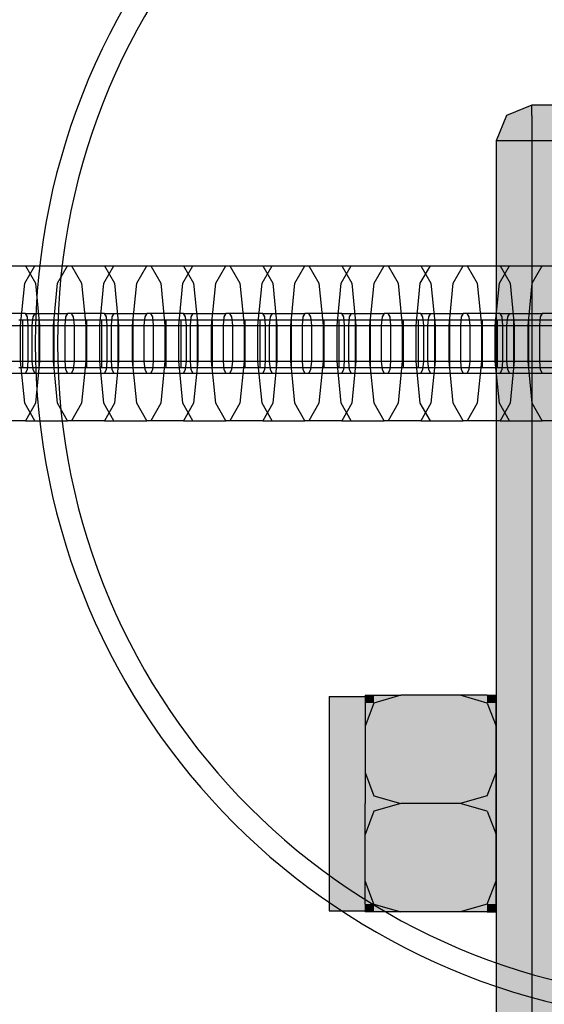
# Model space of a CAD drawing. Units: millimetres. Extents: x -3572 to 6223, y -4186 to 8278.
# Drawn here: x 1438 to 1482, y 1784 to 1867 of the extents above; entities that cross this region are included whole.
import ezdxf

# ---------------------------------------------------------------- set-up
doc = ezdxf.new("R2010")
doc.units = ezdxf.units.MM
doc.header["$MEASUREMENT"] = 0
doc.layers.add('2D Drafting - General#7_Pen_No__1', color=7, linetype='Continuous', lineweight=30)
doc.layers.add('Morph - General_Pen_No__93', color=254, linetype='Continuous', lineweight=30)
doc.layers.add('Interior - Furniture', color=7, linetype='Continuous')
for name, color, linetype, lineweight, true_color in [('Interior - Furniture _Pen_No__87', 7, 'Continuous', 30, 0xee7a7a), ('Interior - Furniture _Pen_No__89', 7, 'Continuous', 30, 0xee7a7a), ('Structural - Bearing_Pen_No__87', 7, 'Continuous', 30, 0xee7a7a)]:
    doc.layers.add(name, color=color, linetype=linetype, lineweight=lineweight, true_color=true_color)

# ---------------------------------------------------------------- blocks, each defined once
blk = doc.blocks.new('0_kediite[72]', base_point=(1586.01, 1846.5))
at = {"layer": 'Interior - Furniture _Pen_No__87', "color": 11, "linetype": 'Continuous', "lineweight": 30, "true_color": 0xee7a7a}
for p, q in [((1435.385, 1846.5), (1438.479, 1846.5)), ((1438.428, 1845.036), (1439.27, 1846.5)), ((1438.479, 1846.5), (1439.32, 1845.036)), ((1438.479, 1846.5), (1442.027, 1846.5)), ((1441.186, 1845.036), (1442.027, 1846.5)), ((1442.027, 1846.5), (1445.121, 1846.5)), ((1442.364, 1846.5), (1443.205, 1845.036)), ((1445.071, 1845.036), (1445.913, 1846.5)), ((1445.121, 1846.5), (1445.963, 1845.036)), ((1445.121, 1846.5), (1448.67, 1846.5)), ((1447.829, 1845.036), (1448.67, 1846.5)), ((1448.67, 1846.5), (1451.764, 1846.5)), ((1449.006, 1846.5), (1449.848, 1845.036)), ((1451.714, 1845.036), (1452.555, 1846.5)), ((1451.764, 1846.5), (1452.605, 1845.036)), ((1451.764, 1846.5), (1455.313, 1846.5)), ((1454.471, 1845.036), (1455.313, 1846.5)), ((1455.313, 1846.5), (1458.407, 1846.5)), ((1455.649, 1846.5), (1456.491, 1845.036)), ((1458.356, 1845.036), (1459.198, 1846.5)), ((1458.407, 1846.5), (1459.248, 1845.036)), ((1458.407, 1846.5), (1461.956, 1846.5)), ((1461.114, 1845.036), (1461.956, 1846.5)), ((1461.956, 1846.5), (1465.049, 1846.5)), ((1462.292, 1846.5), (1463.133, 1845.036)), ((1464.999, 1845.036), (1465.841, 1846.5)), ((1465.049, 1846.5), (1465.891, 1845.036)), ((1465.049, 1846.5), (1468.598, 1846.5)), ((1467.757, 1845.036), (1468.598, 1846.5)), ((1468.598, 1846.5), (1471.692, 1846.5)), ((1468.935, 1846.5), (1469.776, 1845.036)), ((1471.642, 1845.036), (1472.483, 1846.5)), ((1471.692, 1846.5), (1472.534, 1845.036)), ((1471.692, 1846.5), (1475.241, 1846.5)), ((1474.4, 1845.036), (1475.241, 1846.5)), ((1475.241, 1846.5), (1478.335, 1846.5)), ((1475.577, 1846.5), (1476.419, 1845.036)), ((1478.285, 1845.036), (1479.126, 1846.5)), ((1478.335, 1846.5), (1479.176, 1845.036)), ((1478.335, 1846.5), (1481.884, 1846.5)), ((1481.042, 1845.036), (1481.884, 1846.5)), ((1481.884, 1846.5), (1484.978, 1846.5)), ((1438.08, 1841.5), (1438.428, 1845.036)), ((1439.32, 1845.036), (1439.669, 1841.5)), ((1440.837, 1841.5), (1441.186, 1845.036)), ((1443.205, 1845.036), (1443.554, 1841.5)), ((1444.723, 1841.5), (1445.071, 1845.036)), ((1445.963, 1845.036), (1446.311, 1841.5)), ((1447.48, 1841.5), (1447.829, 1845.036)), ((1449.848, 1845.036), (1450.196, 1841.5)), ((1451.365, 1841.5), (1451.714, 1845.036)), ((1452.605, 1845.036), (1452.954, 1841.5)), ((1454.123, 1841.5), (1454.471, 1845.036)), ((1456.491, 1845.036), (1456.839, 1841.5)), ((1458.008, 1841.5), (1458.356, 1845.036)), ((1459.248, 1845.036), (1459.597, 1841.5)), ((1460.766, 1841.5), (1461.114, 1845.036)), ((1463.133, 1845.036), (1463.482, 1841.5)), ((1464.651, 1841.5), (1464.999, 1845.036)), ((1465.891, 1845.036), (1466.239, 1841.5)), ((1467.408, 1841.5), (1467.757, 1845.036)), ((1469.776, 1845.036), (1470.124, 1841.5)), ((1471.293, 1841.5), (1471.642, 1845.036)), ((1472.534, 1845.036), (1472.882, 1841.5)), ((1474.051, 1841.5), (1474.4, 1845.036)), ((1476.419, 1845.036), (1476.767, 1841.5)), ((1477.936, 1841.5), (1478.285, 1845.036)), ((1479.176, 1845.036), (1479.525, 1841.5)), ((1480.694, 1841.5), (1481.042, 1845.036)), ((1438.479, 1842.5), (1435.385, 1842.5)), ((1438.647, 1842.207), (1438.479, 1842.5)), ((1438.479, 1842.5), (1442.027, 1842.5)), ((1439.27, 1842.5), (1439.102, 1842.207)), ((1442.027, 1842.5), (1441.859, 1842.207)), ((1445.121, 1842.5), (1442.027, 1842.5)), ((1442.532, 1842.207), (1442.364, 1842.5)), ((1445.29, 1842.207), (1445.121, 1842.5)), ((1445.121, 1842.5), (1448.67, 1842.5)), ((1445.913, 1842.5), (1445.744, 1842.207)), ((1448.67, 1842.5), (1448.502, 1842.207)), ((1451.764, 1842.5), (1448.67, 1842.5)), ((1449.175, 1842.207), (1449.006, 1842.5)), ((1451.932, 1842.207), (1451.764, 1842.5)), ((1451.764, 1842.5), (1455.313, 1842.5)), ((1452.555, 1842.5), (1452.387, 1842.207)), ((1455.313, 1842.5), (1455.145, 1842.207)), ((1458.407, 1842.5), (1455.313, 1842.5)), ((1455.817, 1842.207), (1455.649, 1842.5)), ((1458.575, 1842.207), (1458.407, 1842.5)), ((1458.407, 1842.5), (1461.956, 1842.5)), ((1459.198, 1842.5), (1459.03, 1842.207)), ((1461.956, 1842.5), (1461.787, 1842.207)), ((1465.049, 1842.5), (1461.956, 1842.5)), ((1462.46, 1842.207), (1462.292, 1842.5)), ((1465.218, 1842.207), (1465.049, 1842.5)), ((1465.049, 1842.5), (1468.598, 1842.5)), ((1465.841, 1842.5), (1465.672, 1842.207)), ((1468.598, 1842.5), (1468.43, 1842.207)), ((1471.692, 1842.5), (1468.598, 1842.5)), ((1469.103, 1842.207), (1468.935, 1842.5)), ((1471.86, 1842.207), (1471.692, 1842.5)), ((1471.692, 1842.5), (1475.241, 1842.5)), ((1472.483, 1842.5), (1472.315, 1842.207)), ((1475.241, 1842.5), (1475.073, 1842.207)), ((1478.335, 1842.5), (1475.241, 1842.5)), ((1475.746, 1842.207), (1475.577, 1842.5)), ((1478.503, 1842.207), (1478.335, 1842.5)), ((1478.335, 1842.5), (1481.884, 1842.5)), ((1479.126, 1842.5), (1478.958, 1842.207)), ((1481.884, 1842.5), (1481.715, 1842.207)), ((1484.978, 1842.5), (1481.884, 1842.5)), ((1435.147, 1841.5), (1438.717, 1841.5)), ((1438.08, 1838.5), (1438.08, 1841.5)), ((1438.717, 1841.5), (1438.647, 1842.207)), ((1438.717, 1838.5), (1438.717, 1841.5)), ((1438.717, 1841.5), (1439.669, 1841.5)), ((1439.102, 1842.207), (1439.032, 1841.5)), ((1439.032, 1841.5), (1439.032, 1838.5)), ((1439.669, 1841.5), (1439.669, 1838.5)), ((1439.669, 1841.5), (1440.837, 1841.5)), ((1440.837, 1838.5), (1440.837, 1841.5)), ((1440.837, 1841.5), (1441.789, 1841.5)), ((1441.859, 1842.207), (1441.789, 1841.5)), ((1441.789, 1841.5), (1441.789, 1838.5)), ((1441.789, 1841.5), (1445.359, 1841.5)), ((1442.602, 1841.5), (1442.532, 1842.207)), ((1442.602, 1838.5), (1442.602, 1841.5)), ((1443.554, 1841.5), (1443.554, 1838.5)), ((1444.723, 1838.5), (1444.723, 1841.5)), ((1445.359, 1841.5), (1445.29, 1842.207)), ((1445.359, 1838.5), (1445.359, 1841.5)), ((1445.359, 1841.5), (1446.311, 1841.5)), ((1445.744, 1842.207), (1445.675, 1841.5)), ((1445.675, 1841.5), (1445.675, 1838.5)), ((1446.311, 1841.5), (1446.311, 1838.5)), ((1446.311, 1841.5), (1447.48, 1841.5)), ((1447.48, 1838.5), (1447.48, 1841.5)), ((1447.48, 1841.5), (1448.432, 1841.5)), ((1448.502, 1842.207), (1448.432, 1841.5)), ((1448.432, 1841.5), (1448.432, 1838.5)), ((1448.432, 1841.5), (1452.002, 1841.5)), ((1449.244, 1841.5), (1449.175, 1842.207)), ((1449.244, 1838.5), (1449.244, 1841.5)), ((1450.196, 1841.5), (1450.196, 1838.5)), ((1451.365, 1838.5), (1451.365, 1841.5)), ((1452.002, 1841.5), (1451.932, 1842.207)), ((1452.002, 1838.5), (1452.002, 1841.5)), ((1452.002, 1841.5), (1452.954, 1841.5)), ((1452.387, 1842.207), (1452.317, 1841.5)), ((1452.317, 1841.5), (1452.317, 1838.5)), ((1452.954, 1841.5), (1452.954, 1838.5)), ((1452.954, 1841.5), (1454.123, 1841.5)), ((1454.123, 1838.5), (1454.123, 1841.5)), ((1454.123, 1841.5), (1455.075, 1841.5)), ((1455.145, 1842.207), (1455.075, 1841.5)), ((1455.075, 1841.5), (1455.075, 1838.5)), ((1455.075, 1841.5), (1458.645, 1841.5)), ((1455.887, 1841.5), (1455.817, 1842.207)), ((1455.887, 1838.5), (1455.887, 1841.5)), ((1456.839, 1841.5), (1456.839, 1838.5)), ((1458.008, 1838.5), (1458.008, 1841.5)), ((1458.645, 1841.5), (1458.575, 1842.207)), ((1458.645, 1838.5), (1458.645, 1841.5)), ((1458.645, 1841.5), (1459.597, 1841.5)), ((1459.03, 1842.207), (1458.96, 1841.5)), ((1458.96, 1841.5), (1458.96, 1838.5)), ((1459.597, 1841.5), (1459.597, 1838.5)), ((1459.597, 1841.5), (1460.766, 1841.5)), ((1460.766, 1838.5), (1460.766, 1841.5)), ((1460.766, 1841.5), (1461.718, 1841.5)), ((1461.787, 1842.207), (1461.718, 1841.5)), ((1461.718, 1841.5), (1461.718, 1838.5)), ((1461.718, 1841.5), (1465.287, 1841.5)), ((1462.53, 1841.5), (1462.46, 1842.207)), ((1462.53, 1838.5), (1462.53, 1841.5)), ((1463.482, 1841.5), (1463.482, 1838.5)), ((1464.651, 1838.5), (1464.651, 1841.5)), ((1465.287, 1841.5), (1465.218, 1842.207)), ((1465.287, 1838.5), (1465.287, 1841.5)), ((1465.287, 1841.5), (1466.239, 1841.5)), ((1465.672, 1842.207), (1465.603, 1841.5)), ((1465.603, 1841.5), (1465.603, 1838.5)), ((1466.239, 1841.5), (1466.239, 1838.5)), ((1466.239, 1841.5), (1467.408, 1841.5)), ((1467.408, 1838.5), (1467.408, 1841.5)), ((1467.408, 1841.5), (1468.36, 1841.5)), ((1468.43, 1842.207), (1468.36, 1841.5)), ((1468.36, 1841.5), (1468.36, 1838.5)), ((1468.36, 1841.5), (1471.93, 1841.5)), ((1469.173, 1841.5), (1469.103, 1842.207)), ((1469.173, 1838.5), (1469.173, 1841.5)), ((1470.124, 1841.5), (1470.124, 1838.5)), ((1471.293, 1838.5), (1471.293, 1841.5)), ((1471.93, 1841.5), (1471.86, 1842.207)), ((1471.93, 1838.5), (1471.93, 1841.5)), ((1471.93, 1841.5), (1472.882, 1841.5)), ((1472.315, 1842.207), (1472.245, 1841.5)), ((1472.245, 1841.5), (1472.245, 1838.5)), ((1472.882, 1841.5), (1472.882, 1838.5)), ((1472.882, 1841.5), (1474.051, 1841.5)), ((1474.051, 1838.5), (1474.051, 1841.5)), ((1474.051, 1841.5), (1475.003, 1841.5)), ((1475.073, 1842.207), (1475.003, 1841.5)), ((1475.003, 1841.5), (1475.003, 1838.5)), ((1475.003, 1841.5), (1478.573, 1841.5)), ((1475.815, 1841.5), (1475.746, 1842.207)), ((1475.815, 1838.5), (1475.815, 1841.5)), ((1476.767, 1841.5), (1476.767, 1838.5)), ((1477.936, 1838.5), (1477.936, 1841.5)), ((1478.573, 1841.5), (1478.503, 1842.207)), ((1478.573, 1838.5), (1478.573, 1841.5)), ((1478.573, 1841.5), (1479.525, 1841.5)), ((1478.958, 1842.207), (1478.888, 1841.5)), ((1478.888, 1841.5), (1478.888, 1838.5)), ((1479.525, 1841.5), (1479.525, 1838.5)), ((1479.525, 1841.5), (1480.694, 1841.5)), ((1480.694, 1838.5), (1480.694, 1841.5)), ((1480.694, 1841.5), (1481.646, 1841.5)), ((1481.715, 1842.207), (1481.646, 1841.5)), ((1481.646, 1841.5), (1481.646, 1838.5)), ((1481.646, 1841.5), (1485.216, 1841.5)), ((1435.147, 1838.5), (1438.717, 1838.5)), ((1438.428, 1834.964), (1438.08, 1838.5)), ((1438.647, 1837.793), (1438.717, 1838.5)), ((1438.717, 1838.5), (1439.669, 1838.5)), ((1439.032, 1838.5), (1439.102, 1837.793)), ((1439.669, 1838.5), (1439.32, 1834.964)), ((1439.669, 1838.5), (1440.837, 1838.5)), ((1440.837, 1838.5), (1441.789, 1838.5)), ((1441.186, 1834.964), (1440.837, 1838.5)), ((1441.789, 1838.5), (1441.859, 1837.793)), ((1441.789, 1838.5), (1445.359, 1838.5)), ((1442.532, 1837.793), (1442.602, 1838.5)), ((1443.554, 1838.5), (1443.205, 1834.964)), ((1445.071, 1834.964), (1444.723, 1838.5)), ((1445.29, 1837.793), (1445.359, 1838.5)), ((1445.359, 1838.5), (1446.311, 1838.5)), ((1445.675, 1838.5), (1445.744, 1837.793)), ((1446.311, 1838.5), (1445.963, 1834.964)), ((1446.311, 1838.5), (1447.48, 1838.5)), ((1447.48, 1838.5), (1448.432, 1838.5)), ((1447.829, 1834.964), (1447.48, 1838.5)), ((1448.432, 1838.5), (1448.502, 1837.793)), ((1448.432, 1838.5), (1452.002, 1838.5)), ((1449.175, 1837.793), (1449.244, 1838.5)), ((1450.196, 1838.5), (1449.848, 1834.964)), ((1451.714, 1834.964), (1451.365, 1838.5)), ((1451.932, 1837.793), (1452.002, 1838.5)), ((1452.002, 1838.5), (1452.954, 1838.5)), ((1452.317, 1838.5), (1452.387, 1837.793)), ((1452.954, 1838.5), (1452.605, 1834.964)), ((1452.954, 1838.5), (1454.123, 1838.5)), ((1454.123, 1838.5), (1455.075, 1838.5)), ((1454.471, 1834.964), (1454.123, 1838.5)), ((1455.075, 1838.5), (1455.145, 1837.793)), ((1455.075, 1838.5), (1458.645, 1838.5)), ((1455.817, 1837.793), (1455.887, 1838.5)), ((1456.839, 1838.5), (1456.491, 1834.964)), ((1458.356, 1834.964), (1458.008, 1838.5)), ((1458.575, 1837.793), (1458.645, 1838.5)), ((1458.645, 1838.5), (1459.597, 1838.5)), ((1458.96, 1838.5), (1459.03, 1837.793)), ((1459.597, 1838.5), (1459.248, 1834.964)), ((1459.597, 1838.5), (1460.766, 1838.5)), ((1460.766, 1838.5), (1461.718, 1838.5)), ((1461.114, 1834.964), (1460.766, 1838.5)), ((1461.718, 1838.5), (1461.787, 1837.793)), ((1461.718, 1838.5), (1465.287, 1838.5)), ((1462.46, 1837.793), (1462.53, 1838.5)), ((1463.482, 1838.5), (1463.133, 1834.964)), ((1464.999, 1834.964), (1464.651, 1838.5)), ((1465.218, 1837.793), (1465.287, 1838.5)), ((1465.287, 1838.5), (1466.239, 1838.5)), ((1465.603, 1838.5), (1465.672, 1837.793)), ((1466.239, 1838.5), (1465.891, 1834.964)), ((1466.239, 1838.5), (1467.408, 1838.5)), ((1467.408, 1838.5), (1468.36, 1838.5)), ((1467.757, 1834.964), (1467.408, 1838.5)), ((1468.36, 1838.5), (1468.43, 1837.793)), ((1468.36, 1838.5), (1471.93, 1838.5)), ((1469.103, 1837.793), (1469.173, 1838.5)), ((1470.124, 1838.5), (1469.776, 1834.964)), ((1471.642, 1834.964), (1471.293, 1838.5)), ((1471.86, 1837.793), (1471.93, 1838.5)), ((1471.93, 1838.5), (1472.882, 1838.5)), ((1472.245, 1838.5), (1472.315, 1837.793)), ((1472.882, 1838.5), (1472.534, 1834.964)), ((1472.882, 1838.5), (1474.051, 1838.5)), ((1474.051, 1838.5), (1475.003, 1838.5)), ((1474.4, 1834.964), (1474.051, 1838.5)), ((1475.003, 1838.5), (1475.073, 1837.793)), ((1475.003, 1838.5), (1478.573, 1838.5)), ((1475.746, 1837.793), (1475.815, 1838.5)), ((1476.767, 1838.5), (1476.419, 1834.964)), ((1478.285, 1834.964), (1477.936, 1838.5)), ((1478.503, 1837.793), (1478.573, 1838.5)), ((1478.573, 1838.5), (1479.525, 1838.5)), ((1478.888, 1838.5), (1478.958, 1837.793)), ((1479.525, 1838.5), (1479.176, 1834.964)), ((1479.525, 1838.5), (1480.694, 1838.5)), ((1480.694, 1838.5), (1481.646, 1838.5)), ((1481.042, 1834.964), (1480.694, 1838.5)), ((1481.646, 1838.5), (1481.715, 1837.793)), ((1481.646, 1838.5), (1485.216, 1838.5)), ((1435.385, 1837.5), (1438.479, 1837.5)), ((1438.479, 1837.5), (1438.647, 1837.793)), ((1438.479, 1837.5), (1442.027, 1837.5)), ((1439.102, 1837.793), (1439.27, 1837.5)), ((1441.859, 1837.793), (1442.027, 1837.5)), ((1442.027, 1837.5), (1445.121, 1837.5)), ((1442.364, 1837.5), (1442.532, 1837.793)), ((1445.121, 1837.5), (1445.29, 1837.793)), ((1445.121, 1837.5), (1448.67, 1837.5)), ((1445.744, 1837.793), (1445.913, 1837.5)), ((1448.502, 1837.793), (1448.67, 1837.5)), ((1448.67, 1837.5), (1451.764, 1837.5)), ((1449.006, 1837.5), (1449.175, 1837.793)), ((1451.764, 1837.5), (1451.932, 1837.793)), ((1451.764, 1837.5), (1455.313, 1837.5)), ((1452.387, 1837.793), (1452.555, 1837.5)), ((1455.145, 1837.793), (1455.313, 1837.5)), ((1455.313, 1837.5), (1458.407, 1837.5)), ((1455.649, 1837.5), (1455.817, 1837.793)), ((1458.407, 1837.5), (1458.575, 1837.793)), ((1458.407, 1837.5), (1461.956, 1837.5)), ((1459.03, 1837.793), (1459.198, 1837.5)), ((1461.787, 1837.793), (1461.956, 1837.5)), ((1461.956, 1837.5), (1465.049, 1837.5)), ((1462.292, 1837.5), (1462.46, 1837.793)), ((1465.049, 1837.5), (1465.218, 1837.793)), ((1465.049, 1837.5), (1468.598, 1837.5)), ((1465.672, 1837.793), (1465.841, 1837.5)), ((1468.43, 1837.793), (1468.598, 1837.5)), ((1468.598, 1837.5), (1471.692, 1837.5)), ((1468.935, 1837.5), (1469.103, 1837.793)), ((1471.692, 1837.5), (1471.86, 1837.793)), ((1471.692, 1837.5), (1475.241, 1837.5)), ((1472.315, 1837.793), (1472.483, 1837.5)), ((1475.073, 1837.793), (1475.241, 1837.5)), ((1475.241, 1837.5), (1478.335, 1837.5)), ((1475.577, 1837.5), (1475.746, 1837.793)), ((1478.335, 1837.5), (1478.503, 1837.793)), ((1478.335, 1837.5), (1481.884, 1837.5)), ((1478.958, 1837.793), (1479.126, 1837.5)), ((1481.715, 1837.793), (1481.884, 1837.5)), ((1481.884, 1837.5), (1484.978, 1837.5)), ((1439.27, 1833.5), (1438.428, 1834.964)), ((1439.32, 1834.964), (1438.479, 1833.5)), ((1442.027, 1833.5), (1441.186, 1834.964)), ((1443.205, 1834.964), (1442.364, 1833.5)), ((1445.913, 1833.5), (1445.071, 1834.964)), ((1445.963, 1834.964), (1445.121, 1833.5)), ((1448.67, 1833.5), (1447.829, 1834.964)), ((1449.848, 1834.964), (1449.006, 1833.5)), ((1452.555, 1833.5), (1451.714, 1834.964)), ((1452.605, 1834.964), (1451.764, 1833.5)), ((1455.313, 1833.5), (1454.471, 1834.964)), ((1456.491, 1834.964), (1455.649, 1833.5)), ((1459.198, 1833.5), (1458.356, 1834.964)), ((1459.248, 1834.964), (1458.407, 1833.5)), ((1461.956, 1833.5), (1461.114, 1834.964)), ((1463.133, 1834.964), (1462.292, 1833.5)), ((1465.841, 1833.5), (1464.999, 1834.964)), ((1465.891, 1834.964), (1465.049, 1833.5)), ((1468.598, 1833.5), (1467.757, 1834.964)), ((1469.776, 1834.964), (1468.935, 1833.5)), ((1472.483, 1833.5), (1471.642, 1834.964)), ((1472.534, 1834.964), (1471.692, 1833.5)), ((1475.241, 1833.5), (1474.4, 1834.964)), ((1476.419, 1834.964), (1475.577, 1833.5)), ((1479.126, 1833.5), (1478.285, 1834.964)), ((1479.176, 1834.964), (1478.335, 1833.5)), ((1481.884, 1833.5), (1481.042, 1834.964)), ((1438.479, 1833.5), (1435.385, 1833.5)), ((1438.479, 1833.5), (1442.027, 1833.5)), ((1445.121, 1833.5), (1442.027, 1833.5)), ((1445.121, 1833.5), (1448.67, 1833.5)), ((1451.764, 1833.5), (1448.67, 1833.5)), ((1451.764, 1833.5), (1455.313, 1833.5)), ((1458.407, 1833.5), (1455.313, 1833.5)), ((1458.407, 1833.5), (1461.956, 1833.5)), ((1465.049, 1833.5), (1461.956, 1833.5)), ((1465.049, 1833.5), (1468.598, 1833.5)), ((1471.692, 1833.5), (1468.598, 1833.5)), ((1471.692, 1833.5), (1475.241, 1833.5)), ((1478.335, 1833.5), (1475.241, 1833.5)), ((1478.335, 1833.5), (1481.884, 1833.5)), ((1484.978, 1833.5), (1481.884, 1833.5))]:
    blk.add_line(p, q, dxfattribs=at)
at = {"layer": 'Interior - Furniture _Pen_No__89', "color": 11, "linetype": 'Continuous', "lineweight": 30, "true_color": 0xee7a7a}
for p, q in [((1438.417, 1841.948), (1437.931, 1841.948)), ((1438.241, 1841.948), (1438.241, 1837.948)), ((1439.022, 1841.948), (1438.417, 1841.948)), ((1439.727, 1841.948), (1439.022, 1841.948)), ((1439.607, 1841.948), (1439.607, 1837.948)), ((1440.512, 1841.948), (1439.727, 1841.948)), ((1440.87, 1841.948), (1440.512, 1841.948)), ((1440.927, 1841.948), (1440.87, 1841.948)), ((1440.87, 1841.948), (1440.87, 1837.948)), ((1441.031, 1841.948), (1440.927, 1841.948)), ((1444.118, 1841.948), (1441.031, 1841.948)), ((1443.621, 1841.948), (1443.621, 1837.948)), ((1444.222, 1841.948), (1444.118, 1841.948)), ((1444.574, 1841.948), (1444.222, 1841.948)), ((1445.06, 1841.948), (1444.574, 1841.948)), ((1444.884, 1841.948), (1444.884, 1837.948)), ((1445.664, 1841.948), (1445.06, 1841.948)), ((1446.37, 1841.948), (1445.664, 1841.948)), ((1446.25, 1841.948), (1446.25, 1837.948)), ((1447.154, 1841.948), (1446.37, 1841.948)), ((1447.512, 1841.948), (1447.154, 1841.948)), ((1447.569, 1841.948), (1447.512, 1841.948)), ((1447.512, 1841.948), (1447.512, 1837.948)), ((1447.673, 1841.948), (1447.569, 1841.948)), ((1450.76, 1841.948), (1447.673, 1841.948)), ((1450.264, 1841.948), (1450.264, 1837.948)), ((1450.864, 1841.948), (1450.76, 1841.948)), ((1451.216, 1841.948), (1450.864, 1841.948)), ((1451.702, 1841.948), (1451.216, 1841.948)), ((1451.527, 1841.948), (1451.527, 1837.948)), ((1452.307, 1841.948), (1451.702, 1841.948)), ((1453.013, 1841.948), (1452.307, 1841.948)), ((1452.892, 1841.948), (1452.892, 1837.948)), ((1453.797, 1841.948), (1453.013, 1841.948)), ((1454.155, 1841.948), (1453.797, 1841.948)), ((1454.212, 1841.948), (1454.155, 1841.948)), ((1454.155, 1841.948), (1454.155, 1837.948)), ((1454.316, 1841.948), (1454.212, 1841.948)), ((1457.403, 1841.948), (1454.316, 1841.948)), ((1456.907, 1841.948), (1456.907, 1837.948)), ((1457.507, 1841.948), (1457.403, 1841.948)), ((1457.859, 1841.948), (1457.507, 1841.948)), ((1458.345, 1841.948), (1457.859, 1841.948)), ((1458.169, 1841.948), (1458.169, 1837.948)), ((1458.95, 1841.948), (1458.345, 1841.948)), ((1459.655, 1841.948), (1458.95, 1841.948)), ((1459.535, 1841.948), (1459.535, 1837.948)), ((1460.44, 1841.948), (1459.655, 1841.948)), ((1460.798, 1841.948), (1460.44, 1841.948)), ((1460.855, 1841.948), (1460.798, 1841.948)), ((1460.798, 1841.948), (1460.798, 1837.948)), ((1460.959, 1841.948), (1460.855, 1841.948)), ((1464.046, 1841.948), (1460.959, 1841.948)), ((1463.549, 1841.948), (1463.549, 1837.948)), ((1464.15, 1841.948), (1464.046, 1841.948)), ((1464.502, 1841.948), (1464.15, 1841.948)), ((1464.988, 1841.948), (1464.502, 1841.948)), ((1464.812, 1841.948), (1464.812, 1837.948)), ((1465.593, 1841.948), (1464.988, 1841.948)), ((1466.298, 1841.948), (1465.593, 1841.948)), ((1466.178, 1841.948), (1466.178, 1837.948)), ((1467.083, 1841.948), (1466.298, 1841.948)), ((1467.44, 1841.948), (1467.083, 1841.948)), ((1467.497, 1841.948), (1467.44, 1841.948)), ((1467.44, 1841.948), (1467.44, 1837.948)), ((1467.601, 1841.948), (1467.497, 1841.948)), ((1470.688, 1841.948), (1467.601, 1841.948)), ((1470.192, 1841.948), (1470.192, 1837.948)), ((1470.792, 1841.948), (1470.688, 1841.948)), ((1471.144, 1841.948), (1470.792, 1841.948)), ((1471.63, 1841.948), (1471.144, 1841.948)), ((1471.455, 1841.948), (1471.455, 1837.948)), ((1472.235, 1841.948), (1471.63, 1841.948)), ((1472.941, 1841.948), (1472.235, 1841.948)), ((1472.82, 1841.948), (1472.82, 1837.948)), ((1473.725, 1841.948), (1472.941, 1841.948)), ((1474.083, 1841.948), (1473.725, 1841.948)), ((1474.14, 1841.948), (1474.083, 1841.948)), ((1474.083, 1841.948), (1474.083, 1837.948)), ((1474.244, 1841.948), (1474.14, 1841.948)), ((1477.331, 1841.948), (1474.244, 1841.948)), ((1476.835, 1841.948), (1476.835, 1837.948)), ((1477.435, 1841.948), (1477.331, 1841.948)), ((1477.787, 1841.948), (1477.435, 1841.948)), ((1478.273, 1841.948), (1477.787, 1841.948)), ((1478.097, 1841.948), (1478.097, 1837.948)), ((1478.878, 1841.948), (1478.273, 1841.948)), ((1479.583, 1841.948), (1478.878, 1841.948)), ((1479.463, 1841.948), (1479.463, 1837.948)), ((1480.368, 1841.948), (1479.583, 1841.948)), ((1480.726, 1841.948), (1480.368, 1841.948)), ((1480.783, 1841.948), (1480.726, 1841.948)), ((1480.726, 1841.948), (1480.726, 1837.948)), ((1480.887, 1841.948), (1480.783, 1841.948)), ((1483.974, 1841.948), (1480.887, 1841.948)), ((1438.417, 1837.948), (1437.931, 1837.948)), ((1439.022, 1837.948), (1438.417, 1837.948)), ((1439.727, 1837.948), (1439.022, 1837.948)), ((1440.512, 1837.948), (1439.727, 1837.948)), ((1440.87, 1837.948), (1440.512, 1837.948)), ((1440.927, 1837.948), (1440.87, 1837.948)), ((1441.031, 1837.948), (1440.927, 1837.948)), ((1444.118, 1837.948), (1441.031, 1837.948)), ((1444.222, 1837.948), (1444.118, 1837.948)), ((1444.574, 1837.948), (1444.222, 1837.948)), ((1445.06, 1837.948), (1444.574, 1837.948)), ((1445.664, 1837.948), (1445.06, 1837.948)), ((1446.37, 1837.948), (1445.664, 1837.948)), ((1447.154, 1837.948), (1446.37, 1837.948)), ((1447.512, 1837.948), (1447.154, 1837.948)), ((1447.569, 1837.948), (1447.512, 1837.948)), ((1447.673, 1837.948), (1447.569, 1837.948)), ((1450.76, 1837.948), (1447.673, 1837.948)), ((1450.864, 1837.948), (1450.76, 1837.948)), ((1451.216, 1837.948), (1450.864, 1837.948)), ((1451.702, 1837.948), (1451.216, 1837.948)), ((1452.307, 1837.948), (1451.702, 1837.948)), ((1453.013, 1837.948), (1452.307, 1837.948)), ((1453.797, 1837.948), (1453.013, 1837.948)), ((1454.155, 1837.948), (1453.797, 1837.948)), ((1454.212, 1837.948), (1454.155, 1837.948)), ((1454.316, 1837.948), (1454.212, 1837.948)), ((1457.403, 1837.948), (1454.316, 1837.948)), ((1457.507, 1837.948), (1457.403, 1837.948)), ((1457.859, 1837.948), (1457.507, 1837.948)), ((1458.345, 1837.948), (1457.859, 1837.948)), ((1458.95, 1837.948), (1458.345, 1837.948)), ((1459.655, 1837.948), (1458.95, 1837.948)), ((1460.44, 1837.948), (1459.655, 1837.948)), ((1460.798, 1837.948), (1460.44, 1837.948)), ((1460.855, 1837.948), (1460.798, 1837.948)), ((1460.959, 1837.948), (1460.855, 1837.948)), ((1464.046, 1837.948), (1460.959, 1837.948)), ((1464.15, 1837.948), (1464.046, 1837.948)), ((1464.502, 1837.948), (1464.15, 1837.948)), ((1464.988, 1837.948), (1464.502, 1837.948)), ((1465.593, 1837.948), (1464.988, 1837.948)), ((1466.298, 1837.948), (1465.593, 1837.948)), ((1467.083, 1837.948), (1466.298, 1837.948)), ((1467.44, 1837.948), (1467.083, 1837.948)), ((1467.497, 1837.948), (1467.44, 1837.948)), ((1467.601, 1837.948), (1467.497, 1837.948)), ((1470.688, 1837.948), (1467.601, 1837.948)), ((1470.792, 1837.948), (1470.688, 1837.948)), ((1471.144, 1837.948), (1470.792, 1837.948)), ((1471.63, 1837.948), (1471.144, 1837.948)), ((1472.235, 1837.948), (1471.63, 1837.948)), ((1472.941, 1837.948), (1472.235, 1837.948)), ((1473.725, 1837.948), (1472.941, 1837.948)), ((1474.083, 1837.948), (1473.725, 1837.948)), ((1474.14, 1837.948), (1474.083, 1837.948)), ((1474.244, 1837.948), (1474.14, 1837.948)), ((1477.331, 1837.948), (1474.244, 1837.948)), ((1477.435, 1837.948), (1477.331, 1837.948)), ((1477.787, 1837.948), (1477.435, 1837.948)), ((1478.273, 1837.948), (1477.787, 1837.948)), ((1478.878, 1837.948), (1478.273, 1837.948)), ((1479.583, 1837.948), (1478.878, 1837.948)), ((1480.368, 1837.948), (1479.583, 1837.948)), ((1480.726, 1837.948), (1480.368, 1837.948)), ((1480.783, 1837.948), (1480.726, 1837.948)), ((1480.887, 1837.948), (1480.783, 1837.948)), ((1483.974, 1837.948), (1480.887, 1837.948))]:
    blk.add_line(p, q, dxfattribs=at)

msp = doc.modelspace()

# ---------------------------------------------------------------- hatches: boundary and pattern name
at = {"layer": 'Morph - General_Pen_No__93', "linetype": 'Continuous', "lineweight": 0, "true_color": 0x373737}
for points in [[(1481, 1860), (1478.879, 1859.121), (1481, 1859.121)], [(1515, 1860), (1481, 1860), (1481, 1859.121), (1515, 1859.121)], [(1478.879, 1859.121), (1478, 1857), (1478.879, 1857)], [(1481, 1859.121), (1478.879, 1859.121), (1478.879, 1857)], [(1481, 1859.121), (1478.879, 1857), (1481, 1857)], [(1515, 1859.121), (1481, 1859.121), (1481, 1857), (1515, 1857)], [(1478.879, 1857), (1478, 1857), (1478, 1746), (1478.879, 1746)], [(1478.879, 1857), (1478.879, 1746), (1481, 1746), (1481, 1857)], [(1515, 1857), (1481, 1857), (1481, 1746), (1515, 1746)], [(1467, 1809.662), (1467, 1810.347), (1464, 1810.347), (1464, 1809.662)], [(1475, 1801.347), (1477.25, 1801.996), (1478, 1803.945), (1478, 1807.842), (1477.25, 1809.79), (1475, 1810.44), (1470, 1810.44), (1467.75, 1809.79), (1467, 1807.842), (1467, 1803.945), (1467.75, 1801.996), (1470, 1801.347)], [(1467, 1809.79), (1467.75, 1809.79), (1467.75, 1810.44)], [(1467, 1809.79), (1467.75, 1810.44), (1467, 1810.44)], [(1467.75, 1809.79), (1470, 1810.44), (1467.75, 1810.44)], [(1477.25, 1810.44), (1475, 1810.44), (1477.25, 1809.79)], [(1477.25, 1809.79), (1478, 1809.79), (1477.25, 1810.44)], [(1477.25, 1810.44), (1478, 1809.79), (1478, 1810.44)], [(1464, 1807.711), (1467, 1807.711), (1467, 1809.662), (1464, 1809.662)], [(1467, 1807.842), (1467.75, 1809.79), (1467, 1809.79)], [(1478, 1807.842), (1478, 1809.79), (1477.25, 1809.79)], [(1464, 1804.791), (1467, 1804.791), (1467, 1807.711), (1464, 1807.711)], [(1467, 1801.347), (1467, 1804.791), (1464, 1804.791), (1464, 1801.347)], [(1467, 1801.347), (1467.75, 1801.996), (1467, 1803.945)], [(1477.25, 1801.996), (1478, 1801.347), (1478, 1803.945)], [(1467, 1801.347), (1467.75, 1800.697), (1467.75, 1801.996)], [(1467.75, 1800.697), (1470, 1801.347), (1467.75, 1801.996)], [(1475, 1801.347), (1477.25, 1800.697), (1477.25, 1801.996)], [(1477.25, 1800.697), (1478, 1801.347), (1477.25, 1801.996)], [(1467, 1797.902), (1467, 1801.347), (1464, 1801.347), (1464, 1797.902)], [(1467, 1798.749), (1467.75, 1800.697), (1467, 1801.347)], [(1475, 1792.253), (1477.25, 1792.903), (1478, 1794.851), (1478, 1798.749), (1477.25, 1800.697), (1475, 1801.347), (1470, 1801.347), (1467.75, 1800.697), (1467, 1798.749), (1467, 1794.851), (1467.75, 1792.903), (1470, 1792.253)], [(1477.25, 1800.697), (1478, 1798.749), (1478, 1801.347)], [(1464, 1794.983), (1467, 1794.983), (1467, 1797.902), (1464, 1797.902)], [(1467, 1794.983), (1464, 1794.983), (1464, 1793.032), (1467, 1793.032)], [(1467, 1792.903), (1467.75, 1792.903), (1467, 1794.851)], [(1477.25, 1792.903), (1478, 1792.903), (1478, 1794.851)], [(1467, 1792.347), (1467, 1793.032), (1464, 1793.032), (1464, 1792.347)], [(1467.75, 1792.903), (1467, 1792.903), (1467.75, 1792.253)], [(1467, 1792.253), (1467.75, 1792.253), (1467, 1792.903)], [(1470, 1792.253), (1467.75, 1792.903), (1467.75, 1792.253)], [(1477.25, 1792.903), (1475, 1792.253), (1477.25, 1792.253)], [(1477.25, 1792.253), (1478, 1792.903), (1477.25, 1792.903)], [(1478, 1792.903), (1477.25, 1792.253), (1478, 1792.253)]]:
    msp.add_hatch(color=250, dxfattribs=at).paths.add_polyline_path(points)

# ---------------------------------------------------------------- linework, layer by layer
at = {"layer": '2D Drafting - General#7_Pen_No__1', "color": 7, "linetype": 'Continuous', "lineweight": 30}
msp.add_circle((1496.333, 1840), 100, dxfattribs=at)
at = {"layer": 'Morph - General_Pen_No__93', "color": 254, "linetype": 'Continuous', "lineweight": 30, "flags": 128}
for points in [[(1517.121, 1859.121), (1515, 1860), (1481, 1860), (1478.879, 1859.121)], [(1481, 1859.121), (1481, 1860)], [(1478.879, 1859.121), (1478, 1857), (1478, 1746), (1478.879, 1743.879)], [(1481, 1859.121), (1481, 1857), (1481, 1746), (1481, 1743.879)], [(1478.879, 1857), (1478, 1857)], [(1517.121, 1857), (1515, 1857), (1481, 1857), (1478.879, 1857)], [(1464, 1810.347), (1464, 1809.662), (1464, 1807.711), (1464, 1804.791), (1464, 1801.347), (1464, 1797.902), (1464, 1794.983), (1464, 1793.032), (1464, 1792.347)], [(1464, 1810.347), (1467, 1810.347)], [(1467, 1810.44), (1467.75, 1810.44)], [(1467, 1810.44), (1467, 1809.79)], [(1477.25, 1810.44), (1475, 1810.44), (1470, 1810.44), (1467.75, 1809.79)], [(1467.75, 1810.44), (1470, 1810.44)], [(1477.25, 1809.79), (1475, 1810.44)], [(1477.25, 1810.44), (1478, 1810.44)], [(1478, 1809.79), (1478, 1810.44)], [(1467, 1809.79), (1467, 1807.842), (1467, 1803.945), (1467, 1801.347)], [(1467.75, 1809.79), (1467, 1807.842)], [(1477.25, 1809.79), (1478, 1807.842)], [(1478, 1801.347), (1478, 1803.945), (1478, 1807.842), (1478, 1809.79)], [(1467, 1803.945), (1467.75, 1801.996)], [(1477.25, 1801.996), (1478, 1803.945)], [(1467.75, 1801.996), (1470, 1801.347)], [(1477.25, 1801.996), (1475, 1801.347)], [(1467.75, 1792.903), (1467, 1794.851), (1467, 1798.749), (1467, 1801.347)], [(1477.25, 1800.697), (1475, 1801.347), (1470, 1801.347), (1467.75, 1800.697)], [(1478, 1792.903), (1478, 1794.851), (1478, 1798.749), (1478, 1801.347)], [(1467.75, 1800.697), (1467, 1798.749)], [(1477.25, 1800.697), (1478, 1798.749)], [(1467, 1792.903), (1467, 1794.851)], [(1477.25, 1792.903), (1478, 1794.851)], [(1467, 1792.903), (1467, 1792.253)], [(1477.25, 1792.903), (1475, 1792.253), (1470, 1792.253), (1467.75, 1792.253)], [(1467.75, 1792.903), (1470, 1792.253)], [(1478, 1792.903), (1478, 1792.253)], [(1464, 1792.347), (1467, 1792.347)], [(1467.75, 1792.253), (1467, 1792.253)], [(1477.25, 1792.253), (1475, 1792.253)], [(1477.25, 1792.253), (1478, 1792.253)]]:
    msp.add_lwpolyline(points, dxfattribs=at)
at = {"layer": 'Structural - Bearing_Pen_No__87', "color": 11, "linetype": 'Continuous', "lineweight": 30, "true_color": 0xee7a7a}
for radius, start, end in [(100, 0, 180), (97.524, 0, 180), (85, 0, 180), (84.873, 0, 180), (57.022, 0, 180), (55.149, 0, 180), (100, 180, 0), (97.524, 180, 0), (85, 180, 0), (84.873, 180, 0), (57.022, 180, 0), (55.149, 180, 0)]:
    msp.add_arc((1496.333, 1840), radius, start, end, dxfattribs=at)

# ---------------------------------------------------------------- block references
at = {"layer": 'Interior - Furniture', "color": 36, "linetype": 'Continuous', "lineweight": 30, "true_color": 0x783c00}
msp.add_blockref('0_kediite[72]', (1586.01, 1846.5), dxfattribs=at)

doc.saveas('drawing.dxf')
